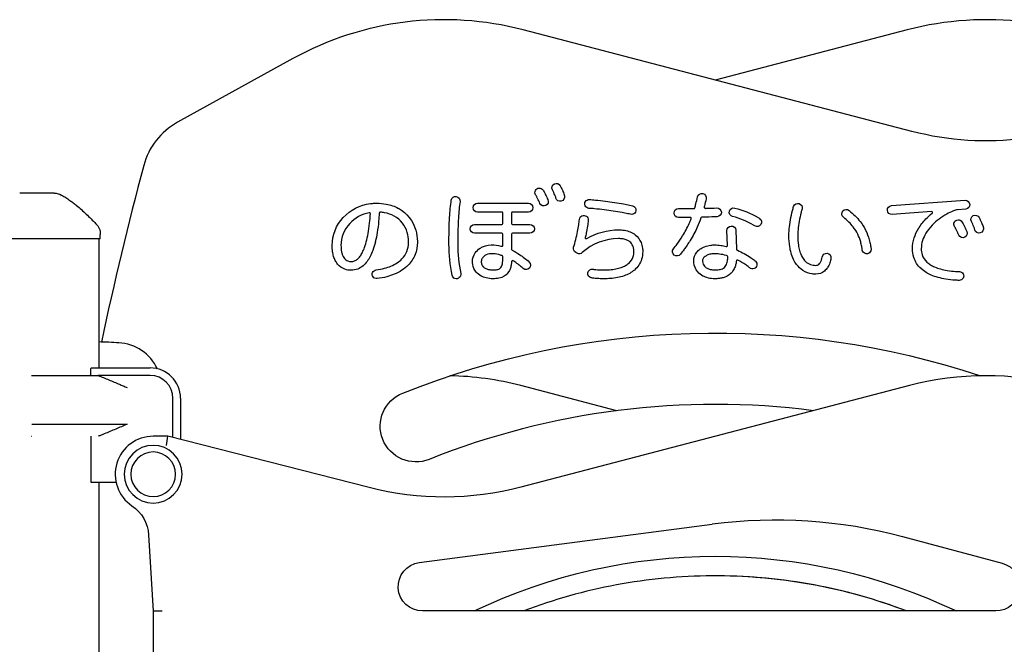
# Model space of a CAD drawing. Units: millimetres. Extents: x 0 to 30686, y 0 to 21000.
# Drawn here: x 23293 to 23941, y 4358 to 4769 of the extents above; entities that cross this region are included whole.
import ezdxf

# ---------------------------------------------------------------- set-up
doc = ezdxf.new("R2010")
doc.units = ezdxf.units.MM
doc.header["$LTSCALE"] = 15
doc.layers.add('P001', color=131, linetype='Continuous')

msp = doc.modelspace()

# ---------------------------------------------------------------- linework, layer by layer
at = {"layer": 'P001'}
for p, q in [((23880.6, 4695.64), (23624.79, 4762.45)), ((23877.62, 4762.45), (23751.21, 4729.43)), ((23473.29, 4743.53), (23397.31, 4701.62)), ((23594.86, 4648.36), (23628.29, 4648.36)), ((23867.24, 4646.79), (23915.64, 4650.28)), ((23610.79, 4642.56), (23594.86, 4642.56)), ((23611.42, 4635.02), (23611.42, 4641.93)), ((23617.22, 4641.93), (23617.22, 4635.02)), ((23628.29, 4642.56), (23617.85, 4642.56)), ((23893.56, 4642.88), (23867.66, 4641.01)), ((23916.06, 4644.5), (23910.69, 4644.11)), ((23592.87, 4634.39), (23610.79, 4634.39)), ((23617.85, 4634.39), (23629.29, 4634.39)), ((23346.55, 4624.95), (23346.55, 4627.87)), ((23610.79, 4628.59), (23592.87, 4628.59)), ((23611.42, 4620.64), (23611.42, 4627.96)), ((23617.22, 4627.96), (23617.22, 4617.99)), ((23629.29, 4628.59), (23617.85, 4628.59)), ((23759.3, 4620.55), (23758.97, 4630.36)), ((23764.76, 4630.56), (23765.19, 4618.08)), ((23346.55, 4624.95), (23255.58, 4624.95)), ((23345.55, 4624.95), (23345.55, 4539.98)), ((23660.47, 4615.41), (23659.48, 4615.91)), ((23611.42, 4611.53), (23611.42, 4613.29)), ((23340.34, 4534.98), (23340.34, 4539.55)), ((23340.57, 4539.98), (23379.33, 4539.98)), ((23301.35, 4534.98), (23345.21, 4534.98)), ((23379.33, 4534.98), (23345.21, 4534.98)), ((23686.44, 4511.84), (23623.28, 4528.34)), ((23879.14, 4528.34), (23623.32, 4461.52)), ((23394.32, 4494.12), (23394.32, 4519.99)), ((23399.32, 4519.99), (23399.32, 4492.84)), ((23301.4, 4502.92), (23364.16, 4502.92)), ((23301.35, 4495), (23301.39, 4495)), ((23340.34, 4495), (23340.34, 4464.81)), ((23390.87, 4494.99), (23381.33, 4494.99)), ((23390.12, 4489), (23390.87, 4494.99)), ((23523.44, 4461.22), (23390.87, 4494.99)), ((23340.34, 4464.81), (23356.88, 4464.81)), ((23345.55, 4464.81), (23345.55, 3740.24)), ((23556.46, 4411.89), (23749.21, 4437.26)), ((23378.32, 4430.05), (23381.33, 4379.83)), ((23874.44, 4429.05), (23940.03, 4411.48)), ((23387.32, 4380.01), (23381.33, 4379.83)), ((23381.33, 4379.83), (23381.33, 3760.43)), ((23935.89, 4380.03), (23558.55, 4380.03))]:
    msp.add_line(p, q, dxfattribs=at)
for points in [[(23316.23, 4654.94), (23313.59, 4654.94), (23312.44, 4654.94), (23311.6, 4654.94, -0.000001), (23311.24, 4654.94, 0.000001), (23310.89, 4654.94), (23305.83, 4654.94), (23305.28, 4654.94), (23302.98, 4654.94), (23300.79, 4654.94), (23299.97, 4654.94), (23299.68, 4654.94), (23299.47, 4654.94), (23293.48, 4654.94)], [(23321.06, 4653.7, -0.015325), (23323.86, 4652.04, -0.012813), (23326.57, 4650.22, -0.009759), (23328.77, 4648.6, -0.008105), (23330.9, 4646.9, -0.011074), (23334.11, 4644.14, -0.006768), (23337.22, 4641.26, -0.005601), (23340.47, 4638.1, -0.00251), (23343.67, 4634.89)], [(23342.53, 4634.96, -0.000245), (23342.54, 4634.96, -0.000244), (23342.54, 4634.95)], [(23345.21, 4534.98, -0.003138), (23352.15, 4532.15, -0.00199), (23359.06, 4529.24, -0.000646), (23361.61, 4528.15, -0.000558), (23364.16, 4527.06)], [(23364.16, 4502.92, -0.001738), (23356.67, 4499.72, -0.002773), (23349.14, 4496.59, -0.000849), (23347.18, 4495.79, -0.000972), (23345.21, 4495)], [(23749.2, 4403.13, 0.044662), (23686.18, 4397.13, 0.044639), (23625.22, 4380.03)], [(23877.19, 4380.03, 0.046052), (23814.26, 4397.49, 0.046082), (23749.2, 4403.13)], [(23877.19, 4380.03, 0.044639), (23816.23, 4397.13, 0.044662), (23753.21, 4403.13)]]:
    msp.add_lwpolyline(points, format="xyb", dxfattribs=at)
msp.add_lwpolyline([(23320.53, 4652.75), (23320.53, 4652.75)], dxfattribs=at)
at = {"layer": 'P001', "extrusion": (-9.44791e-14, -3.30512e-15, -1)}
for radius in [18.99, 14.69]:
    msp.add_circle((-23381.33, 4470, 0), radius, dxfattribs=at)
at = {"layer": 'P001'}
for centre, radius, start, end in [((23572.75, 4563.2), 205.93, 75.36152, 118.8786), ((23929.66, 4563.2), 205.93, 61.1214, 104.63848), ((23419.52, 4661.35), 45.99, 118.8786, 165.08749), ((25662.52, 4064.01), 2367.16, 165.08749, 167.97916), ((23624.95, 4648.51), 9.71, 27.76344, 33.45848), ((23613.06, 4642.01), 23.26, 26.46617, 28.27775), ((24001.3, 4822.16), 398.93, 204.94222, 205.45217), ((23563.17, 4616.26), 90.67, 25.59612, 26.84156), ((23614.89, 4641.02), 33.33, 22.54302, 25.61635), ((23630.85, 4647.69), 16.04, 14.76629, 22.3743), ((23680.77, 4634.99), 98.58, 171.51838, 174.52661), ((23595.21, 4633.11), 43.2, 25.14824, 26.47747), ((23629.17, 4675.92), 112.86, 344.25554, 345.62287), ((23545.56, 4697.08), 199.11, 345.69947, 347.06598), ((23527.98, 4618.88), 23.65, 100.82296, 137.07395), ((23523.66, 4641.49), 0.631, 356.09805, 100.82296), ((23350.85, 4653.27), 173.84, 354.65632, 356.09805), ((23530.76, 4641.84), 0.631, 85.34494, 176.3634), ((23528.44, 4613.34), 29.23, 79.6857, 85.34494), ((23529.51, 4619.96), 22.52, 62.27526, 79.34819), ((23531.38, 4624.28), 17.83, 15.57133, 61.14769), ((23724.13, 4630.53), 142.17, 174.40448, 176.74421), ((23610.79, 4641.93), 0.631, 0, 90), ((23617.85, 4641.93), 0.631, 90, 180), ((23661.51, 4535.78), 109.4, 84.61302, 86.56177), ((23655.47, 4469.25), 176.21, 82.57908, 84.68818), ((23647.82, 4406.62), 239.3, 79.86633, 82.70127), ((23663.03, 4492.74), 151.85, 78.33395, 79.79614), ((23676.41, 4558.12), 85.12, 77.05769, 78.25943), ((23728.93, 5809.98), 1165.17, 269.90592, 270.31096), ((23733.07, 5047.97), 403.15, 270.3108, 270.5878), ((23737.19, 4645.47), 0.631, 270.5878, 344.25554), ((23744.55, 4645.61), 0.631, 165.28036, 271.63534), ((23734.42, 4980.27), 335.44, 271.82405, 273.04602), ((23886.42, 4622.73), 81.08, 166.05598, 170.24389), ((23855.5, 4630.49), 49.19, 163.37967, 166.14624), ((23893.61, 4642.25), 0.631, 308.85228, 94.12781), ((23923.24, 4605.46), 40.81, 118.8568, 135.725), ((23919.68, 4612.31), 33.09, 110.7682, 119.18653), ((23916.1, 4622.1), 22.67, 103.79179, 111.06719), ((23526.18, 4620.46), 21.25, 136.87382, 179.75512), ((23405.77, 4648.38), 118.71, 351.08996, 354.54079), ((23784.82, 4626.75), 202.98, 176.65201, 178.64067), ((23610.79, 4635.02), 0.631, 270, 0), ((23617.85, 4635.02), 0.631, 180, 270), ((23580.75, 4646.6), 81.65, 348.10656, 351.25396), ((23613.14, 4641.81), 48.9, 351.02172, 355.14188), ((23673.95, 4662.07), 65.99, 327.76839, 335.81363), ((23667.99, 4664.29), 72.34, 336.14631, 338.8265), ((23734.86, 4638.39), 0.631, 338.8265, 90.29006), ((23742.42, 4638.49), 0.631, 91.30855, 160.8825), ((23749.8, 4588.36), 52.82, 59.68846, 75.91887), ((23755.42, 4598.51), 41.22, 58.0138, 59.31183), ((23889.76, 4621.85), 84.52, 170.03808, 173.92167), ((23796.36, 4592.49), 60.98, 45.40288, 49.97296), ((23811.58, 4608.18), 39.13, 38.83753, 45.14266), ((23917, 4611.79), 31.92, 136.04379, 148.24378), ((23838.88, 4595.36), 90.67, 25.59612, 26.84156), ((23890.6, 4620.12), 33.33, 22.54302, 25.61635), ((23445.5, 4642.35), 78.52, 346.63605, 350.94028), ((23526.91, 4622.92), 22.5, 0.61187, 15.84253), ((23875.85, 4624.16), 294.04, 178.55765, 179.62958), ((23610.79, 4627.96), 0.631, 0, 90), ((23617.85, 4627.96), 0.631, 90, 180), ((23538.68, 4655.14), 124.58, 343.29904, 348.2491), ((23654.49, 4673.87), 88.74, 323.67712, 328.02911), ((23831.48, 4626.94), 25.98, 178.2901, 179.94874), ((23846.08, 4626.96), 40.59, 179.98817, 188.93916), ((23852.59, 4625.99), 47.12, 174.14274, 177.89752), ((23821.44, 4616.34), 26.32, 14.31003, 38.45393), ((23909.84, 4616.53), 23.34, 148.86757, 161.86495), ((23900.66, 4627.6), 9.71, 27.76344, 33.45848), ((23888.77, 4621.11), 23.26, 26.46617, 28.27775), ((23870.92, 4612.21), 43.2, 25.14824, 26.47747), ((24277.01, 4801.26), 398.93, 204.94222, 205.45217), ((23906.56, 4626.79), 16.04, 14.76629, 22.3743), ((23526.19, 4620.38), 21.26, 179.54538, 188.36824), ((23473.34, 4635.92), 49.95, 340.55555, 346.43715), ((23533.22, 4622.55), 16.2, 338.68802, 359.97662), ((23521.55, 4622.56), 27.87, 359.9766, 1.24388), ((24139.48, 4622.25), 557.69, 179.60881, 180.07604), ((23680.38, 4621.58), 98.59, 180.039, 191.38147), ((23610.79, 4620.64), 0.631, 255.67456, 0), ((23687.72, 4589.18), 35.89, 90.10078, 131.98602), ((23666.33, 4625.69), 0.631, 167.01077, 300.3576), ((23687.69, 4606.03), 19.04, 81.30663, 90.10078), ((23688.63, 4612.86), 12.14, 68.12336, 80.81071), ((23690.05, 4616.74), 8.02, 51.73917, 67.23377), ((23690.79, 4617.83), 6.7, 21.57466, 50.88877), ((23688.82, 4616.96), 8.86, 7.16004, 22.15608), ((23628.79, 4692.26), 120.35, 322.08047, 323.87195), ((23758.67, 4620.53), 0.631, 256.08232, 1.9758), ((23836.62, 4625.63), 31.04, 189.23851, 195.75548), ((23806.05, 4612.04), 42.3, 10.61983, 14.81128), ((23905.01, 4618.31), 18.2, 162.47459, 179.58827), ((23519.56, 4619.31), 14.55, 188.00104, 196.99551), ((23515.32, 4617.93), 10.09, 196.53885, 207.26646), ((23502.09, 4624.59), 19, 324.11815, 332.75447), ((23491.45, 4629.76), 30.82, 333.26077, 340.15033), ((23534.33, 4622.32), 15.08, 315.05957, 337.95917), ((23602.63, 4609.13), 5.61, 122.72577, 145.60846), ((23603.79, 4607.53), 7.59, 89.65202, 123.5523), ((23603.82, 4594.53), 20.59, 76.25851, 89.9537), ((23602.44, 4587.93), 27.33, 71.76789, 76.73978), ((23610.79, 4613.29), 0.631, 0, 71.76789), ((23617.85, 4617.99), 0.631, 180, 243.85232), ((23686.08, 4616.5), 11.63, 343.53016, 0.07737), ((23686.42, 4616.54), 11.29, 359.88186, 7.74248), ((23748.89, 4607.32), 7.44, 110.41677, 126.0214), ((23750.38, 4603.84), 11.23, 96.6577, 111.3189), ((23750.89, 4600.9), 14.21, 89.9173, 97.31415), ((23750.89, 4592.83), 22.28, 81.88263, 89.95623), ((23749.95, 4585.33), 29.84, 73.68332, 82.13044), ((23747.18, 4574.99), 40.54, 72.94231, 74.0255), ((23758.88, 4613.14), 0.631, 358.76536, 72.94231), ((23765.82, 4618.1), 0.631, 181.9758, 246.60958), ((23828.4, 4623.41), 22.53, 195.99644, 205.05129), ((23821.99, 4620.57), 15.52, 205.5701, 216.1818), ((23781.35, 4607.14), 67.49, 8.88241, 10.84114), ((23900.46, 4618.43), 13.64, 179.94789, 197.0808), ((23897.99, 4617.88), 11.12, 198.12643, 228.03805), ((23512.75, 4616.54), 7.17, 206.79837, 219.31115), ((23511.25, 4615.2), 5.16, 218.40717, 249.62878), ((23511.48, 4616.19), 6.17, 250.82258, 270.24299), ((23511.58, 4616.3), 6.28, 269.25945, 290.97967), ((23511.09, 4617.2), 7.29, 292.06461, 310.16648), ((23508.17, 4620.35), 11.59, 311.172, 323.4803), ((23528.85, 4628.99), 23.76, 292.06816, 303.2089), ((23531.87, 4624.58), 18.41, 302.85944, 315.50347), ((23601.21, 4610.02), 3.94, 144.57113, 179.87409), ((23603.4, 4610), 6.14, 179.77169, 189.32345), ((23601.82, 4609.67), 4.52, 188.46391, 219.33306), ((23605.09, 4609.38), 6.15, 333.42151, 344.78096), ((23599.91, 4610.64), 11.48, 345.53081, 353.8182), ((23590.73, 4611.48), 20.7, 354.22313, 0.12893), ((23617.81, 4609.95), 0.631, 58.22497, 176.76321), ((23599, 4579.58), 36.35, 56.12609, 58.22497), ((23594.6, 4572.51), 44.68, 47.41661, 56.5012), ((23683.84, 4622.28), 17.12, 288.68001, 298.95824), ((23686.17, 4618.25), 12.47, 298.54227, 310.6477), ((23688.2, 4616.04), 9.46, 310.01082, 342.55537), ((23745.84, 4610.52), 2.98, 140.28415, 179.81091), ((23749.47, 4610.53), 6.61, 179.95271, 185.38083), ((23748.03, 4610.31), 5.16, 184.45515, 220.58028), ((23747.23, 4609.49), 4.72, 125.15159, 141.44312), ((23754, 4609.88), 4.98, 292.63937, 329.94418), ((23751.61, 4611.09), 7.65, 331.05134, 342.99279), ((23747.14, 4612.37), 12.3, 343.41183, 350.74473), ((23738.2, 4613.59), 21.32, 351.36657, 358.76536), ((23765.76, 4610.34), 0.631, 63.24942, 173.28072), ((23743.9, 4566.98), 49.19, 56.20105, 63.24942), ((23753.04, 4580.85), 32.59, 51.36488, 55.98847), ((23818, 4617.79), 10.65, 216.76926, 236.41207), ((23816.96, 4616.56), 9.05, 237.5993, 262.5679), ((23817.47, 4619.32), 11.86, 261.81186, 270.21742), ((23817.51, 4610.3), 2.84, 270.11952, 310.557), ((23816.42, 4611.71), 4.62, 309.45305, 326.67641), ((23814.25, 4613.29), 7.3, 325.74995, 341.60954), ((23812.37, 4614.04), 9.32, 340.86657, 352.92731), ((23900.65, 4620.56), 14.9, 227.28615, 239.01149), ((23903.64, 4625.22), 20.43, 238.55982, 246.76035), ((23523.2, 4645.3), 41.07, 276.81919, 284.69479), ((23525.78, 4635.98), 31.39, 284.45565, 292.46729), ((23602.61, 4610.51), 5.66, 220.83276, 241.09877), ((23603.93, 4613.21), 8.67, 242.03892, 256.03071), ((23604.82, 4617.52), 13.06, 256.82516, 270.1335), ((23604.94, 4620.79), 16.34, 269.68267, 275.25396), ((23605.56, 4614.72), 10.23, 274.89327, 282.13734), ((23606.42, 4610.96), 6.38, 281.70253, 291.00576), ((23607.54, 4608.25), 3.45, 289.71948, 332.03241), ((23673.1, 4616.52), 11.83, 258.76686, 261.14458), ((23674.73, 4627.66), 23.08, 261.42133, 264.98952), ((23676.57, 4649.8), 45.3, 265.11062, 267.80806), ((23677.9, 4689.4), 84.92, 267.93673, 270.20469), ((23678.31, 4650.65), 46.18, 269.86429, 274.18956), ((23679.36, 4638.74), 34.22, 273.89668, 280.91883), ((23681.39, 4628.98), 24.26, 280.57433, 289.08392), ((23748.87, 4611.23), 6.4, 221.9892, 241.79655), ((23750.12, 4613.84), 9.3, 242.61154, 256.85963), ((23750.89, 4617.82), 13.35, 257.51418, 270.10103), ((23751.02, 4623.12), 18.65, 269.67991, 275.82523), ((23751.77, 4616.52), 12, 275.43935, 283.30771), ((23752.83, 4612.39), 7.74, 282.7145, 293.44236), ((23762.14, 4592.41), 17.87, 48.85034, 51.00644), ((23906.8, 4632.28), 28.17, 246.51708, 254.85951), ((23910.17, 4643.76), 40.13, 254.50565, 261.09698), ((23912.82, 4659.04), 55.64, 260.83779, 266.46449), ((23914.06, 4674.48), 71.13, 266.23246, 268.29454), ((23334.62, 4148.02), 409.19, 86.61956, 88.46973), ((23356.98, 4526.56), 29.99, 25.36455, 86.61956), ((23379.33, 4519.99), 19.99, 0, 90), ((23379.33, 4519.99), 15, 0, 90), ((23572.75, 4334.9), 199.94, 75.36152, 88.88715), ((23929.66, 4334.89), 199.94, 75.70687, 104.63848), ((23751.21, 4008.15), 507.84, 82.67273, 111.75954), ((23381.33, 4470), 24.99, 90, 236.00273)]:
    msp.add_arc(centre, radius, start, end, dxfattribs=at)
at = {"layer": 'P001', "extrusion": (-3.56052e-13, -1.90024e-14, -1)}
msp.add_arc((-23929.62, 4883.28, 0), 193.94, 262.55149, 284.63848, dxfattribs=at)
at = {"layer": 'P001', "extrusion": (-3.49231e-13, -7.93688e-16, -1)}
for centre in [(-23646.66, 4658.51, 0), (-23922.37, 4637.61, 0)]:
    msp.add_arc(centre, 2.9, 333.15844, 153.15844, dxfattribs=at)
at = {"layer": 'P001', "extrusion": (-5.92881e-12, -2.73783e-12, -1)}
for centre in [(-23563.17, 4616.26, 0), (-23838.88, 4595.36, 0)]:
    msp.add_arc(centre, 96.47, 153.15844, 154.40329, dxfattribs=at)
at = {"layer": 'P001', "extrusion": (-2.96654e-13, -2.22045e-16, -1)}
for centre, start, end in [((-23316.23, 4644.95, 0), 90.00561, 118.90045), ((-23336.55, 4627.87, 0), 135.39122, 180)]:
    msp.add_arc(centre, 10, start, end, dxfattribs=at)
at = {"layer": 'P001', "extrusion": (-2.90405e-13, 5.38247e-15, -1)}
msp.add_arc((-23314.19, 4644.95, 0), 10, 122.45624, 122.48478, dxfattribs=at)
at = {"layer": 'P001', "extrusion": (-3.64771e-13, -4.3642e-15, -1)}
msp.add_arc((-23580.39, 4649.95, 0), 2.9, 8.48162, 188.48161, dxfattribs=at)
at = {"layer": 'P001', "extrusion": (-3.50256e-13, -4.65893e-15, -1)}
for centre in [(-23635.47, 4655.46, 0), (-23911.18, 4634.56, 0)]:
    msp.add_arc(centre, 2.9, 326.54152, 146.54152, dxfattribs=at)
at = {"layer": 'P001', "extrusion": (-1.99457e-12, -9.52042e-13, -1)}
for centre in [(-23624.95, 4648.51, 0), (-23900.66, 4627.6, 0)]:
    msp.add_arc(centre, 15.51, 146.54152, 152.13453, dxfattribs=at)
at = {"layer": 'P001', "extrusion": (-3.16312e-13, -1.15906e-14, -1)}
for centre, radius, start, end in [((-23613.06, 4642.01, 0), 29.06, 151.77042, 153.53267), ((-23595.21, 4633.11, 0), 49, 153.52318, 154.86429), ((-23630.85, 4647.69, 0), 21.83, 157.60246, 165.23371), ((-23527.68, 4637.86, 0), 10.49, 86.25835, 89.81825), ((-23528.4, 4617, 0), 31.36, 88.63377, 90.04002), ((-24001.3, 4822.16, 0), 404.73, 334.54783, 335.05635), ((-23629.17, 4675.92, 0), 118.66, 194.37525, 194.71964), ((-23350.85, 4653.27, 0), 179.64, 183.6366, 185.34554), ((-23405.77, 4648.38, 0), 124.51, 185.45651, 188.9135), ((-23784.82, 4626.75, 0), 208.78, 1.36049, 3.34671), ((-23613.14, 4641.81, 0), 54.7, 184.85812, 188.96584), ((-23889.76, 4621.85, 0), 90.32, 6.07132, 9.95532), ((-23888.77, 4621.11, 0), 29.06, 151.77042, 153.53267), ((-23870.92, 4612.21, 0), 49, 153.52318, 154.86429), ((-23906.56, 4626.79, 0), 21.83, 157.60246, 165.23371), ((-23526.91, 4622.92, 0), 28.3, 164.18488, 179.32273), ((-23875.85, 4624.16, 0), 299.84, 0.37062, 1.44155), ((-23538.68, 4655.14, 0), 130.38, 191.75405, 192.98923), ((-23831.48, 4626.94, 0), 31.78, 0.0476, 1.74648), ((-23852.59, 4625.99, 0), 52.92, 2.08143, 5.86952), ((-24277.01, 4801.26, 0), 404.73, 334.54783, 335.05635), ((-23521.55, 4622.56, 0), 33.67, 178.81, 179.99532), ((-24139.48, 4622.25, 0), 563.49, 359.92415, 0.39108), ((-23688.82, 4616.96, 0), 14.66, 157.95549, 172.72217), ((-23806.05, 4612.04, 0), 48.1, 165.2184, 169.36667), ((-23686.08, 4616.5, 0), 17.43, 179.95509, 196.62905), ((-23686.42, 4616.54, 0), 17.09, 172.35416, 180.08489), ((-23747.18, 4574.99, 0), 46.34, 113.39042, 113.85451), ((-23900.46, 4618.43, 0), 19.44, 342.76582, 0.10678), ((-23603.4, 4610, 0), 11.94, 350.87691, 0.20474), ((-23599.91, 4610.64, 0), 17.28, 186.11109, 194.58701), ((-23590.73, 4611.48, 0), 26.49, 183.23679, 185.8194), ((-23749.47, 4610.53, 0), 12.41, 354.82875, 0.07664), ((-23747.14, 4612.37, 0), 18.1, 189.15202, 196.65231), ((-23738.2, 4613.59, 0), 27.12, 186.71928, 188.69751), ((-23751.61, 4611.09, 0), 13.45, 196.91287, 209.17485), ((-23673.1, 4616.52, 0), 17.63, 278.80792, 281.23314)]:
    msp.add_arc(centre, radius, start, end, dxfattribs=at)
at = {"layer": 'P001', "extrusion": (-3.63689e-13, -2.40784e-14, -1)}
for centre in [(-23649.16, 4652.52, 0), (-23924.87, 4631.62, 0)]:
    msp.add_arc(centre, 2.9, 165.23371, 345.23371, dxfattribs=at)
at = {"layer": 'P001', "extrusion": (1.9573e-12, 1.04105e-12, -1)}
for centre in [(-23614.89, 4641.02, 0), (-23890.6, 4620.12, 0)]:
    msp.add_arc(centre, 39.13, 154.38519, 157.46902, dxfattribs=at)
at = {"layer": 'P001', "extrusion": (-3.64064e-13, -6.24062e-16, -1)}
msp.add_arc((-23742.45, 4651.86, 0), 2.9, 12.93402, 192.93402, dxfattribs=at)
at = {"layer": 'P001', "extrusion": (-3.66712e-13, 8.60511e-15, -1)}
msp.add_arc((-23527.98, 4618.88, 0), 29.45, 42.94565, 82.76635, dxfattribs=at)
at = {"layer": 'P001', "extrusion": (-4.47069e-13, 1.17296e-12, -1)}
msp.add_arc((-23528.4, 4617, 0), 31.36, 82.45054, 87.44282, dxfattribs=at)
at = {"layer": 'P001', "extrusion": (-3.60972e-13, -7.56369e-15, -1)}
msp.add_arc((-23528.44, 4613.34, 0), 35.02, 89.96262, 100.34191, dxfattribs=at)
at = {"layer": 'P001', "extrusion": (-3.47953e-13, -5.54861e-16, -1)}
msp.add_arc((-23529.51, 4619.96, 0), 28.31, 100.61684, 117.8387, dxfattribs=at)
at = {"layer": 'P001', "extrusion": (6.64236e-13, -1.44707e-13, -1)}
msp.add_arc((-23680.77, 4634.99, 0), 104.38, 5.47679, 8.48162, dxfattribs=at)
at = {"layer": 'P001', "extrusion": (-3.65307e-13, -1.15906e-14, -1)}
for centre, start, end in [((-23594.86, 4645.46, 0), 270, 90), ((-23628.29, 4645.46, 0), 90, 270), ((-23592.87, 4631.49, 0), 270, 90), ((-23629.29, 4631.49, 0), 90, 270)]:
    msp.add_arc(centre, 2.9, start, end, dxfattribs=at)
at = {"layer": 'P001', "extrusion": (-3.4896e-13, 1.33877e-18, -1)}
msp.add_arc((-23638.47, 4649.47, 0), 2.9, 154.54783, 334.54783, dxfattribs=at)
at = {"layer": 'P001', "extrusion": (-3.65219e-13, -8.65224e-15, -1)}
msp.add_arc((-23668.24, 4647.88, 0), 2.9, 273.43823, 93.43823, dxfattribs=at)
at = {"layer": 'P001', "extrusion": (-3.52461e-13, -8.18333e-15, -1)}
msp.add_arc((-23661.51, 4535.78, 0), 115.2, 93.43823, 95.38508, dxfattribs=at)
at = {"layer": 'P001', "extrusion": (-4.761e-13, -1.15652e-12, -1)}
msp.add_arc((-23655.47, 4469.25, 0), 182.01, 95.31301, 97.41897, dxfattribs=at)
at = {"layer": 'P001', "extrusion": (-2.8504e-13, 4.62979e-13, -1)}
msp.add_arc((-23647.82, 4406.62, 0), 245.1, 97.30018, 100.13449, dxfattribs=at)
at = {"layer": 'P001', "extrusion": (-3.5084e-13, -4.4608e-15, -1)}
msp.add_arc((-23663.03, 4492.74, 0), 157.65, 100.20257, 101.66741, dxfattribs=at)
at = {"layer": 'P001', "extrusion": (1.15967e-12, 6.90908e-12, -1)}
msp.add_arc((-23676.41, 4558.12, 0), 90.91, 101.73817, 102.94231, dxfattribs=at)
at = {"layer": 'P001', "extrusion": (-3.64062e-13, -6.17157e-16, -1)}
msp.add_arc((-23696.13, 4643.9, 0), 2.9, 102.94231, 282.94231, dxfattribs=at)
at = {"layer": 'P001', "extrusion": (-2.68512e-12, 5.4732e-13, -1)}
msp.add_arc((-23545.56, 4697.08, 0), 204.91, 192.93402, 194.30161, dxfattribs=at)
at = {"layer": 'P001', "extrusion": (1.82266e-12, -6.22085e-13, -1)}
msp.add_arc((-23855.5, 4630.49, 0), 54.99, 13.85857, 16.62033, dxfattribs=at)
at = {"layer": 'P001', "extrusion": (-3.6326e-13, 2.42341e-15, -1)}
msp.add_arc((-23805.58, 4645.39, 0), 2.9, 16.62033, 196.62033, dxfattribs=at)
at = {"layer": 'P001', "extrusion": (-3.6518e-13, -1.51174e-14, -1)}
for centre, start, end in [((-23867.45, 4643.9, 0), 265.87219, 85.87219), ((-23915.85, 4647.39, 0), 85.87219, 265.87219)]:
    msp.add_arc(centre, 2.9, start, end, dxfattribs=at)
at = {"layer": 'P001', "extrusion": (-3.30758e-13, 6.60547e-15, -1)}
msp.add_arc((-23531.38, 4624.28, 0), 23.63, 118.71212, 164.39494, dxfattribs=at)
at = {"layer": 'P001', "extrusion": (-1.4697e-12, 6.58533e-14, -1)}
msp.add_arc((-23724.13, 4630.53, 0), 147.97, 3.2576, 5.59313, dxfattribs=at)
at = {"layer": 'P001', "extrusion": (-3.65131e-13, -7.44127e-15, -1)}
msp.add_arc((-23664.76, 4637.43, 0), 2.9, 4.85812, 184.85812, dxfattribs=at)
at = {"layer": 'P001', "extrusion": (-3.65307e-13, -1.15102e-14, -1)}
msp.add_arc((-23727.01, 4641.91, 0), 2.9, 270.09408, 90.09408, dxfattribs=at)
at = {"layer": 'P001', "extrusion": (-3.65238e-13, -1.41941e-14, -1)}
msp.add_arc((-23752.4, 4642.4, 0), 2.9, 86.95398, 266.95398, dxfattribs=at)
at = {"layer": 'P001', "extrusion": (-3.63835e-13, 3.2971e-16, -1)}
msp.add_arc((-23763.36, 4642.4, 0), 2.9, 284.08113, 104.08113, dxfattribs=at)
at = {"layer": 'P001', "extrusion": (-3.48067e-13, 1.37217e-15, -1)}
msp.add_arc((-23749.8, 4588.36, 0), 58.61, 104.08113, 120.33005, dxfattribs=at)
at = {"layer": 'P001', "extrusion": (-9.21136e-13, 1.03858e-13, -1)}
msp.add_arc((-23886.42, 4622.73, 0), 86.88, 9.76298, 13.94104, dxfattribs=at)
at = {"layer": 'P001', "extrusion": (-3.50826e-13, -1.45938e-14, -1)}
msp.add_arc((-23837.44, 4641.41, 0), 2.9, 310.02704, 130.02704, dxfattribs=at)
at = {"layer": 'P001', "extrusion": (-3.36675e-13, 5.51231e-15, -1)}
msp.add_arc((-23796.36, 4592.49, 0), 66.78, 130.02704, 134.60829, dxfattribs=at)
at = {"layer": 'P001', "extrusion": (-3.35418e-13, 9.63901e-15, -1)}
msp.add_arc((-23811.58, 4608.18, 0), 44.93, 134.84034, 141.18685, dxfattribs=at)
at = {"layer": 'P001', "extrusion": (-3.33974e-13, -2.97177e-14, -1)}
msp.add_arc((-23923.24, 4605.46, 0), 46.61, 44.25533, 51.14772, dxfattribs=at)
at = {"layer": 'P001', "extrusion": (-3.4262e-13, -2.12621e-14, -1)}
msp.add_arc((-23526.18, 4620.46, 0), 27.05, 0.26737, 43.10461, dxfattribs=at)
at = {"layer": 'P001', "extrusion": (7.48668e-13, -2.20631e-13, -1)}
msp.add_arc((-23580.75, 4646.6, 0), 87.45, 188.75366, 191.88869, dxfattribs=at)
at = {"layer": 'P001', "extrusion": (-3.52502e-13, -1.16525e-14, -1)}
msp.add_arc((-23728.93, 5809.98, 0), 1170.97, 269.70994, 270.09408, dxfattribs=at)
at = {"layer": 'P001', "extrusion": (1.71951e-13, -2.15651e-13, -1)}
msp.add_arc((-23667.99, 4664.29, 0), 78.14, 199.1175, 203.86602, dxfattribs=at)
at = {"layer": 'P001', "extrusion": (-3.65638e-13, -1.28911e-14, -1)}
msp.add_arc((-23733.06, 5047.97, 0), 408.95, 268.28808, 268.69145, dxfattribs=at)
at = {"layer": 'P001', "extrusion": (-3.55287e-13, -1.32477e-14, -1)}
msp.add_arc((-23734.42, 4980.27, 0), 341.24, 266.95398, 268.17691, dxfattribs=at)
at = {"layer": 'P001', "extrusion": (-3.65278e-13, -1.32798e-14, -1)}
msp.add_arc((-23761.86, 4630.46, 0), 2.9, 358.0242, 178.0242, dxfattribs=at)
at = {"layer": 'P001', "extrusion": (-3.50067e-13, -1.93921e-14, -1)}
msp.add_arc((-23778.79, 4635.93, 0), 2.9, 121.9862, 301.9862, dxfattribs=at)
at = {"layer": 'P001', "extrusion": (-6.27869e-12, -9.68216e-12, -1)}
msp.add_arc((-23755.42, 4598.51, 0), 47.02, 120.66478, 121.9862, dxfattribs=at)
at = {"layer": 'P001', "extrusion": (-3.25726e-13, 7.35444e-15, -1)}
msp.add_arc((-23821.44, 4616.34, 0), 32.12, 141.51091, 165.64393, dxfattribs=at)
at = {"layer": 'P001', "extrusion": (-3.28724e-13, -2.4514e-14, -1)}
msp.add_arc((-23917, 4611.79, 0), 37.72, 31.70892, 43.98093, dxfattribs=at)
at = {"layer": 'P001', "extrusion": (2.64054e-13, -1.3804e-13, -1)}
msp.add_arc((-23445.5, 4642.35, 0), 84.32, 189.05454, 193.37072, dxfattribs=at)
at = {"layer": 'P001', "extrusion": (-3.54106e-13, -2.18798e-14, -1)}
msp.add_arc((-23687.72, 4589.18, 0), 41.69, 59.6424, 89.89922, dxfattribs=at)
at = {"layer": 'P001', "extrusion": (-3.53271e-13, -8.79585e-15, -1)}
msp.add_arc((-23687.69, 4606.03, 0), 24.84, 89.8992, 98.74944, dxfattribs=at)
at = {"layer": 'P001', "extrusion": (-3.49615e-13, 1.76669e-15, -1)}
msp.add_arc((-23688.63, 4612.86, 0), 17.94, 99.10665, 112.01488, dxfattribs=at)
at = {"layer": 'P001', "extrusion": (-3.4841e-13, 7.31994e-15, -1)}
msp.add_arc((-23690.05, 4616.74, 0), 13.82, 112.57237, 128.43575, dxfattribs=at)
at = {"layer": 'P001', "extrusion": (-3.33181e-13, 2.02561e-15, -1)}
msp.add_arc((-23690.79, 4617.83, 0), 12.5, 128.91006, 158.28642, dxfattribs=at)
at = {"layer": 'P001', "extrusion": (-3.23876e-13, -2.36115e-14, -1)}
msp.add_arc((-23673.95, 4662.07, 0), 71.79, 204.17291, 212.22102, dxfattribs=at)
at = {"layer": 'P001', "extrusion": (-5.65893e-13, -2.12657e-14, -1)}
msp.add_arc((-23846.08, 4626.96, 0), 46.39, 351.04231, 0.01425, dxfattribs=at)
at = {"layer": 'P001', "extrusion": (-3.25207e-13, -3.09868e-14, -1)}
msp.add_arc((-23909.84, 4616.53, 0), 29.14, 18.07521, 31.19536, dxfattribs=at)
at = {"layer": 'P001', "extrusion": (-3.7108e-13, -1.05267e-14, -1)}
msp.add_arc((-23914.18, 4628.57, 0), 2.9, 154.54783, 334.54783, dxfattribs=at)
at = {"layer": 'P001', "extrusion": (1.3284e-13, 3.68099e-14, -1)}
msp.add_arc((-23526.19, 4620.38, 0), 27.06, 351.67018, 0.43215, dxfattribs=at)
at = {"layer": 'P001', "extrusion": (-7.7912e-13, 1.12673e-13, -1)}
msp.add_arc((-23473.34, 4635.92, 0), 55.75, 193.55241, 199.46519, dxfattribs=at)
at = {"layer": 'P001', "extrusion": (-2.25892e-13, -3.73111e-14, -1)}
msp.add_arc((-23533.22, 4622.55, 0), 22, 179.98043, 201.40761, dxfattribs=at)
at = {"layer": 'P001', "extrusion": (-3.8572e-13, -1.50597e-14, -1)}
msp.add_arc((-23680.38, 4621.58, 0), 104.38, 348.61853, 359.95996, dxfattribs=at)
at = {"layer": 'P001', "extrusion": (-3.51434e-13, -2.20282e-14, -1)}
msp.add_arc((-23603.79, 4607.53, 0), 13.39, 56.62029, 90.27747, dxfattribs=at)
at = {"layer": 'P001', "extrusion": (-3.73034e-13, -1.97263e-13, -1)}
msp.add_arc((-23603.82, 4594.53, 0), 26.39, 90.07681, 103.68787, dxfattribs=at)
at = {"layer": 'P001', "extrusion": (1.0034e-13, -3.30202e-13, -1)}
msp.add_arc((-23654.49, 4673.87), 94.54, 211.97885, 216.31689, dxfattribs=at)
at = {"layer": 'P001', "extrusion": (-3.47108e-13, -2.35178e-14, -1)}
msp.add_arc((-23750.38, 4603.84, 0), 17.03, 68.82861, 83.22844, dxfattribs=at)
at = {"layer": 'P001', "extrusion": (-3.98844e-13, 8.61675e-13, -1)}
msp.add_arc((-23750.89, 4600.9, 0), 20.01, 82.7792, 90.07684, dxfattribs=at)
at = {"layer": 'P001', "extrusion": (-3.52284e-13, -6.50162e-15, -1)}
msp.add_arc((-23750.89, 4592.83, 0), 28.08, 90.04764, 98.09144, dxfattribs=at)
at = {"layer": 'P001', "extrusion": (-3.53536e-13, -4.41989e-15, -1)}
msp.add_arc((-23749.95, 4585.33, 0), 35.63, 97.88945, 103.91768, dxfattribs=at)
at = {"layer": 'P001', "extrusion": (2.97713e-12, 5.89607e-13, -1)}
msp.add_arc((-23781.35, 4607.14, 0), 73.29, 169.16752, 171.11759, dxfattribs=at)
at = {"layer": 'P001', "extrusion": (-4.46471e-13, -8.73267e-16, -1)}
msp.add_arc((-23905.01, 4618.31, 0), 24, 0.36912, 17.60006, dxfattribs=at)
at = {"layer": 'P001', "extrusion": (2.47889e-13, 1.36604e-13, -1)}
msp.add_arc((-23519.56, 4619.31, 0), 20.35, 343.06763, 351.94542, dxfattribs=at)
at = {"layer": 'P001', "extrusion": (1.60171e-13, -2.34175e-13, -1)}
msp.add_arc((-23491.45, 4629.76, 0), 36.62, 199.81708, 206.77838, dxfattribs=at)
at = {"layer": 'P001', "extrusion": (-3.25731e-13, -2.58705e-14, -1)}
msp.add_arc((-23534.33, 4622.32, 0), 20.88, 201.93914, 224.878, dxfattribs=at)
at = {"layer": 'P001', "extrusion": (-2.43495e-13, -4.70959e-14, -1)}
msp.add_arc((-23601.21, 4610.02, 0), 9.74, 0.15798, 35.10505, dxfattribs=at)
at = {"layer": 'P001', "extrusion": (-4.45457e-13, 9.71014e-14, -1)}
msp.add_arc((-23602.63, 4609.13, 0), 11.41, 34.64221, 57.05679, dxfattribs=at)
at = {"layer": 'P001', "extrusion": (-6.84782e-12, -2.60733e-11, -1)}
msp.add_arc((-23602.44, 4587.93, 0), 33.13, 103.30175, 104.32544, dxfattribs=at)
at = {"layer": 'P001', "extrusion": (-3.38789e-13, -5.56169e-16, -1)}
msp.add_arc((-23599, 4579.58, 0), 42.15, 116.14768, 123.84794, dxfattribs=at)
at = {"layer": 'P001', "extrusion": (-4.76107e-13, -1.72409e-13, -1)}
msp.add_arc((-23594.6, 4572.51, 0), 50.48, 123.52021, 132.58339, dxfattribs=at)
at = {"layer": 'P001', "extrusion": (-2.66443e-13, 4.56481e-14, -1)}
msp.add_arc((-23660.78, 4618.51, 0), 2.9, 296.54972, 16.70096, dxfattribs=at)
at = {"layer": 'P001', "extrusion": (-3.43038e-13, -3.5643e-14, -1)}
msp.add_arc((-23661.77, 4618.01, 0), 2.9, 228.01398, 296.54972, dxfattribs=at)
at = {"layer": 'P001', "extrusion": (-3.50693e-13, -1.5861e-14, -1)}
msp.add_arc((-23726.01, 4616.51, 0), 2.9, 217.91953, 37.91953, dxfattribs=at)
at = {"layer": 'P001', "extrusion": (-3.38055e-13, -4.04179e-14, -1)}
msp.add_arc((-23628.79, 4692.26, 0), 126.15, 216.13251, 217.91953, dxfattribs=at)
at = {"layer": 'P001', "extrusion": (-3.89102e-13, 6.52321e-16, -1)}
msp.add_arc((-23745.84, 4610.52, 0), 8.78, 0.13693, 39.30646, dxfattribs=at)
at = {"layer": 'P001', "extrusion": (-3.52226e-13, -4.54048e-14, -1)}
msp.add_arc((-23747.23, 4609.49, 0), 10.52, 38.85423, 54.59508, dxfattribs=at)
at = {"layer": 'P001', "extrusion": (-1.89388e-13, -2.90459e-13, -1)}
msp.add_arc((-23748.89, 4607.32, 0), 13.24, 54.15833, 69.37782, dxfattribs=at)
at = {"layer": 'P001', "extrusion": (-4.26327e-13, -1.36917e-13, -1)}
msp.add_arc((-23743.9, 4566.98, 0), 54.99, 113.6001, 123.81002, dxfattribs=at)
at = {"layer": 'P001', "extrusion": (-8.94119e-13, -1.22338e-13, -1)}
msp.add_arc((-23836.62, 4625.63, 0), 36.84, 344.22583, 350.78527, dxfattribs=at)
at = {"layer": 'P001', "extrusion": (4.91681e-14, 1.42244e-13, -1)}
msp.add_arc((-23828.4, 4623.41, 0), 28.32, 334.89677, 344.02858, dxfattribs=at)
at = {"layer": 'P001', "extrusion": (-3.64934e-13, -5.5579e-15, -1)}
msp.add_arc((-23824.5, 4612.53, 0), 2.9, 7.07269, 187.07269, dxfattribs=at)
at = {"layer": 'P001', "extrusion": (-3.64719e-13, -1.91558e-14, -1)}
msp.add_arc((-23850.89, 4618.01, 0), 2.9, 171.11759, 351.11759, dxfattribs=at)
at = {"layer": 'P001', "extrusion": (1.60044e-13, 2.05748e-13, -1)}
msp.add_arc((-23515.32, 4617.93, 0), 15.89, 332.81599, 343.37536, dxfattribs=at)
at = {"layer": 'P001', "extrusion": (7.38282e-14, 2.72479e-13, -1)}
msp.add_arc((-23512.75, 4616.54, 0), 12.97, 320.8828, 333.09336, dxfattribs=at)
at = {"layer": 'P001', "extrusion": (-3.9774e-13, -6.4674e-14, -1)}
msp.add_arc((-23511.25, 4615.2, 0), 10.96, 290.04821, 321.34403, dxfattribs=at)
at = {"layer": 'P001', "extrusion": (-3.45107e-13, -2.89703e-14, -1)}
msp.add_arc((-23511.09, 4617.2, 0), 13.09, 229.60079, 248.17162, dxfattribs=at)
at = {"layer": 'P001', "extrusion": (-7.97434e-14, -2.55303e-13, -1)}
msp.add_arc((-23508.17, 4620.35, 0), 17.38, 216.4096, 228.9882, dxfattribs=at)
at = {"layer": 'P001', "extrusion": (9.11847e-14, -2.83933e-13, -1)}
msp.add_arc((-23502.09, 4624.59), 24.8, 207.18495, 215.95382, dxfattribs=at)
at = {"layer": 'P001', "extrusion": (-3.37119e-13, -2.85461e-14, -1)}
msp.add_arc((-23531.87, 4624.58, 0), 24.21, 224.549, 237.09813, dxfattribs=at)
at = {"layer": 'P001', "extrusion": (-2.34005e-13, 4.01755e-14, -1)}
msp.add_arc((-23601.82, 4609.67, 0), 10.32, 320.2328, 351.28485, dxfattribs=at)
at = {"layer": 'P001', "extrusion": (-3.50926e-13, -1.30514e-14, -1)}
msp.add_arc((-23626.8, 4607.54, 0), 2.9, 132.58343, 312.58336, dxfattribs=at)
at = {"layer": 'P001', "extrusion": (-3.25477e-13, -2.54061e-14, -1)}
msp.add_arc((-23688.2, 4616.04, 0), 15.26, 197.25601, 229.86528, dxfattribs=at)
at = {"layer": 'P001', "extrusion": (-3.80141e-13, -2.70104e-14, -1)}
msp.add_arc((-23748.03, 4610.31, 0), 10.96, 319.03707, 355.29251, dxfattribs=at)
at = {"layer": 'P001', "extrusion": (-3.50879e-13, -1.3917e-14, -1)}
msp.add_arc((-23775.81, 4608.05, 0), 2.9, 131.14969, 311.14969, dxfattribs=at)
at = {"layer": 'P001', "extrusion": (-9.95671e-13, -8.97078e-13, -1)}
msp.add_arc((-23753.04, 4580.85, 0), 38.39, 123.99527, 128.6614, dxfattribs=at)
at = {"layer": 'P001', "extrusion": (4.85533e-12, 6.26236e-12, -1)}
msp.add_arc((-23762.14, 4592.41, 0), 23.67, 128.94836, 131.14967, dxfattribs=at)
at = {"layer": 'P001', "extrusion": (-6.48718e-13, -1.89488e-13, -1)}
msp.add_arc((-23821.99, 4620.57, 0), 21.31, 323.74062, 334.50204, dxfattribs=at)
at = {"layer": 'P001', "extrusion": (-4.41393e-13, -8.95225e-14, -1)}
msp.add_arc((-23818, 4617.79, 0), 16.45, 303.38175, 323.33735, dxfattribs=at)
at = {"layer": 'P001', "extrusion": (-5.92547e-13, 1.02357e-13, -1)}
msp.add_arc((-23814.25, 4613.29, 0), 13.1, 198.559, 214.05674, dxfattribs=at)
at = {"layer": 'P001', "extrusion": (9.96152e-14, -1.31325e-13, -1)}
msp.add_arc((-23812.37, 4614.04, 0), 15.12, 187.07269, 198.99453, dxfattribs=at)
at = {"layer": 'P001', "extrusion": (-3.25139e-13, 2.04027e-15, -1)}
msp.add_arc((-23897.99, 4617.88, 0), 16.92, 312.09372, 342.05567, dxfattribs=at)
at = {"layer": 'P001', "extrusion": (-3.50923e-13, -5.65701e-15, -1)}
msp.add_arc((-23511.48, 4616.19, 0), 11.97, 269.99586, 289.46016, dxfattribs=at)
at = {"layer": 'P001', "extrusion": (-3.34624e-13, -1.76425e-13, -1)}
msp.add_arc((-23511.58, 4616.3, 0), 12.08, 248.75546, 270.505, dxfattribs=at)
at = {"layer": 'P001', "extrusion": (-3.6496e-13, -1.74081e-14, -1)}
msp.add_arc((-23528.42, 4601.65, 0), 2.9, 263.18079, 83.18082, dxfattribs=at)
at = {"layer": 'P001', "extrusion": (-4.80582e-13, 3.50373e-13, -1)}
msp.add_arc((-23525.78, 4635.98, 0), 37.19, 247.56345, 255.52553, dxfattribs=at)
at = {"layer": 'P001', "extrusion": (-4.68643e-13, 1.9886e-13, -1)}
msp.add_arc((-23528.85, 4628.99, 0), 29.56, 236.8249, 247.89222, dxfattribs=at)
at = {"layer": 'P001', "extrusion": (-3.64344e-13, -2.12593e-14, -1)}
msp.add_arc((-23580.89, 4601.55, 0), 2.9, 168.61853, 348.61853, dxfattribs=at)
at = {"layer": 'P001', "extrusion": (-3.45819e-13, 4.53202e-15, -1)}
msp.add_arc((-23602.61, 4610.51, 0), 11.46, 298.65197, 319.53516, dxfattribs=at)
at = {"layer": 'P001', "extrusion": (-3.75066e-13, 8.62206e-15, -1)}
msp.add_arc((-23607.54, 4608.25, 0), 9.25, 207.49703, 249.84306, dxfattribs=at)
at = {"layer": 'P001', "extrusion": (1.89788e-13, -2.36494e-13, -1)}
msp.add_arc((-23605.09, 4609.38, 0), 11.94, 195.02539, 206.8886, dxfattribs=at)
at = {"layer": 'P001', "extrusion": (-3.64368e-13, -2.04622e-15, -1)}
msp.add_arc((-23670.23, 4602.07, 0), 2.9, 281.23318, 101.2331, dxfattribs=at)
at = {"layer": 'P001', "extrusion": (-3.48291e-13, -2.57081e-14, -1)}
msp.add_arc((-23683.84, 4622.28, 0), 22.92, 241.09321, 251.26789, dxfattribs=at)
at = {"layer": 'P001', "extrusion": (-3.47098e-13, -3.28122e-14, -1)}
msp.add_arc((-23686.17, 4618.25, 0), 18.27, 229.45098, 241.39022, dxfattribs=at)
at = {"layer": 'P001', "extrusion": (-3.42245e-13, 8.79411e-15, -1)}
msp.add_arc((-23748.87, 4611.23, 0), 12.2, 298.00197, 318.33667, dxfattribs=at)
at = {"layer": 'P001', "extrusion": (-3.78111e-13, 1.31265e-14, -1)}
msp.add_arc((-23754, 4609.88, 0), 10.78, 209.74236, 247.13305, dxfattribs=at)
at = {"layer": 'P001', "extrusion": (-3.57724e-13, 3.57187e-15, -1)}
msp.add_arc((-23816.96, 4616.56, 0), 14.85, 277.58327, 302.63596, dxfattribs=at)
at = {"layer": 'P001', "extrusion": (-3.971e-13, -7.80236e-13, -1)}
msp.add_arc((-23817.47, 4619.32, 0), 17.66, 269.79581, 278.067, dxfattribs=at)
at = {"layer": 'P001', "extrusion": (-3.72134e-13, 3.81669e-14, -1)}
msp.add_arc((-23817.51, 4610.3, 0), 8.64, 229.84146, 269.84179, dxfattribs=at)
at = {"layer": 'P001', "extrusion": (-9.3941e-14, -2.43392e-13, -1)}
msp.add_arc((-23816.42, 4611.71, 0), 10.42, 213.59602, 230.26287, dxfattribs=at)
at = {"layer": 'P001', "extrusion": (-3.41824e-13, 1.17835e-14, -1)}
msp.add_arc((-23900.65, 4620.56, 0), 20.7, 301.05304, 312.6109, dxfattribs=at)
at = {"layer": 'P001', "extrusion": (-3.49203e-13, 8.44737e-15, -1)}
msp.add_arc((-23903.64, 4625.22, 0), 26.23, 293.26696, 301.39124, dxfattribs=at)
at = {"layer": 'P001', "extrusion": (-2.2512e-13, 3.79698e-13, -1)}
msp.add_arc((-23906.8, 4632.28, 0), 33.97, 285.17109, 293.46248, dxfattribs=at)
at = {"layer": 'P001', "extrusion": (-3.65285e-13, -1.01324e-14, -1)}
msp.add_arc((-23911.86, 4600.49, 0), 2.9, 91.70548, 271.70548, dxfattribs=at)
at = {"layer": 'P001', "extrusion": (-3.59757e-13, -1.98387e-14, -1)}
msp.add_arc((-23523.2, 4645.3, 0), 46.87, 255.31987, 263.18081, dxfattribs=at)
at = {"layer": 'P001', "extrusion": (-3.51872e-13, 7.25538e-15, -1)}
msp.add_arc((-23603.93, 4613.21, 0), 14.47, 283.80436, 298.14038, dxfattribs=at)
at = {"layer": 'P001', "extrusion": (-3.48485e-13, -4.0943e-15, -1)}
msp.add_arc((-23604.82, 4617.52, 0), 18.86, 269.9369, 283.29255, dxfattribs=at)
at = {"layer": 'P001', "extrusion": (-4.10976e-13, 1.39742e-12, -1)}
msp.add_arc((-23604.94, 4620.79, 0), 22.14, 264.79157, 270.25921, dxfattribs=at)
at = {"layer": 'P001', "extrusion": (-1.81285e-13, -1.15633e-12, -1)}
msp.add_arc((-23605.56, 4614.72, 0), 16.03, 257.93742, 265.03913, dxfattribs=at)
at = {"layer": 'P001', "extrusion": (-6.21861e-13, 9.02007e-13, -1)}
msp.add_arc((-23606.42, 4610.96, 0), 12.18, 249.27463, 258.18879, dxfattribs=at)
at = {"layer": 'P001', "extrusion": (-6.48997e-13, -2.47086e-12, -1)}
msp.add_arc((-23674.73, 4627.66, 0), 28.88, 274.99801, 278.60524, dxfattribs=at)
at = {"layer": 'P001', "extrusion": (-4.98932e-13, -2.4876e-12, -1)}
msp.add_arc((-23676.57, 4649.8, 0), 51.1, 272.18454, 274.89607, dxfattribs=at)
at = {"layer": 'P001', "extrusion": (-3.55989e-13, -1.0159e-14, -1)}
msp.add_arc((-23677.9, 4689.4, 0), 90.72, 269.80605, 272.06732, dxfattribs=at)
at = {"layer": 'P001', "extrusion": (-3.52804e-13, -1.28831e-14, -1)}
msp.add_arc((-23678.31, 4650.65, 0), 51.98, 265.82663, 270.11647, dxfattribs=at)
at = {"layer": 'P001', "extrusion": (-3.4558e-13, -1.36083e-14, -1)}
msp.add_arc((-23679.36, 4638.74, 0), 40.02, 259.10577, 266.0819, dxfattribs=at)
at = {"layer": 'P001', "extrusion": (-2.50931e-13, -4.46572e-13, -1)}
msp.add_arc((-23681.39, 4628.98, 0), 30.05, 250.95429, 259.39196, dxfattribs=at)
at = {"layer": 'P001', "extrusion": (-3.50161e-13, 5.8898e-15, -1)}
msp.add_arc((-23750.12, 4613.84, 0), 15.1, 283.01074, 297.53873, dxfattribs=at)
at = {"layer": 'P001', "extrusion": (-3.49871e-13, -7.90159e-15, -1)}
msp.add_arc((-23750.89, 4617.82, 0), 19.15, 269.96419, 282.58187, dxfattribs=at)
at = {"layer": 'P001', "extrusion": (-3.94003e-13, 1.02906e-12, -1)}
msp.add_arc((-23751.02, 4623.12, 0), 24.44, 264.21913, 270.27127, dxfattribs=at)
at = {"layer": 'P001', "extrusion": (-4.88113e-13, 8.49817e-13, -1)}
msp.add_arc((-23751.77, 4616.52, 0), 17.8, 256.78493, 264.49585, dxfattribs=at)
at = {"layer": 'P001', "extrusion": (-1.46741e-13, -6.2419e-13, -1)}
msp.add_arc((-23752.83, 4612.39, 0), 13.54, 246.7205, 257.15318, dxfattribs=at)
at = {"layer": 'P001', "extrusion": (-4.55954e-13, -4.65587e-13, -1)}
msp.add_arc((-23910.17, 4643.76, 0), 45.93, 278.91953, 285.4723, dxfattribs=at)
at = {"layer": 'P001', "extrusion": (-3.63324e-13, -6.36029e-15, -1)}
msp.add_arc((-23912.82, 4659.04, 0), 61.44, 273.54652, 279.15009, dxfattribs=at)
at = {"layer": 'P001', "extrusion": (-3.67812e-13, -1.00572e-14, -1)}
msp.add_arc((-23914.06, 4674.48, 0), 76.93, 271.70546, 273.75884, dxfattribs=at)
at = {"layer": 'P001', "extrusion": (-3.55878e-13, -1.27716e-14, -1)}
msp.add_arc((-23751.21, 4008.15, 0), 554.82, 68.24046, 108.34009, dxfattribs=at)
at = {"layer": 'P001', "extrusion": (-3.55614e-13, -1.10004e-14, -1)}
msp.add_arc((-23554.24, 4501.62, 0), 23.49, 248.24046, 68.24046, dxfattribs=at)
at = {"layer": 'P001', "extrusion": (-9.4905e-14, 3.54443e-15, -1)}
msp.add_arc((-23572.8, 4654.97, 0), 199.94, 255.36152, 284.29313, dxfattribs=at)
at = {"layer": 'P001', "extrusion": (-9.55787e-14, -2.13939e-15, -1)}
for centre, radius, start, end in [((-23353.38, 4428.56, 0), 24.99, 123.99727, 176.58002), ((-23558.55, 4396.03, 0), 15.99, 270, 82.5), ((-23935.89, 4396.03, 0), 15.99, 105, 270)]:
    msp.add_arc(centre, radius, start, end, dxfattribs=at)
at = {"layer": 'P001', "extrusion": (-9.44491e-14, -2.21343e-15, -1)}
msp.add_arc((-23791.19, 4118.39, 0), 321.63, 82.5, 105, dxfattribs=at)
at = {"layer": 'P001', "extrusion": (-3.55701e-13, -1.15906e-14, -1)}
msp.add_arc((-23751.21, 4048.14, 0), 367.88, 64.44531, 115.55469, dxfattribs=at)
at = {"layer": 'P001'}
msp.add_ellipse((23733.06, 5047.97), major_axis=(403.15, 0), ratio=1, start_param=4.740931, end_param=4.742254, dxfattribs=at)
at = {"layer": 'P001', "extrusion": (0, 0, -1)}
msp.add_ellipse((23301.35, 4560.97), major_axis=(-21.2, -39.11), ratio=1, start_param=4.707176, end_param=4.718171, dxfattribs=at)

doc.saveas('drawing.dxf')
